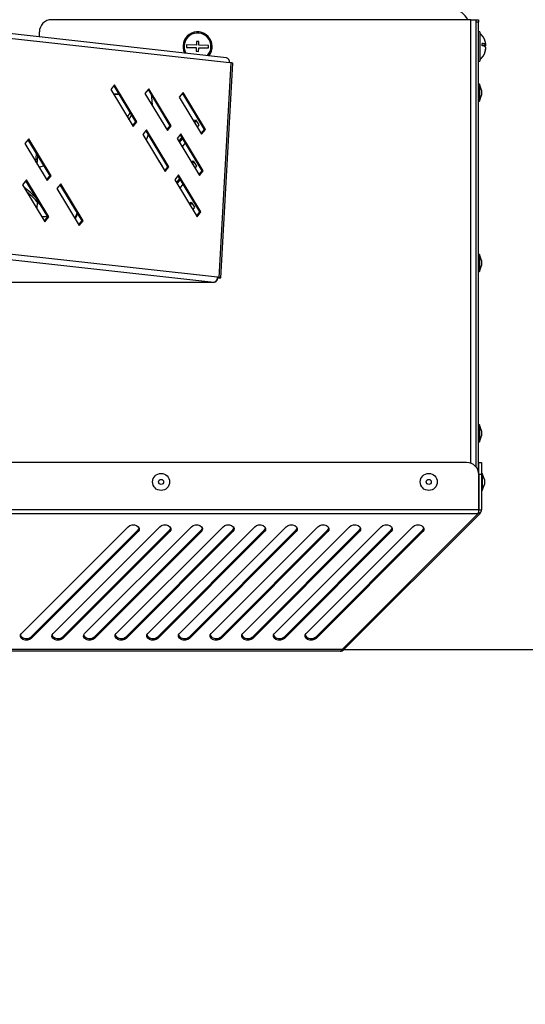
# Model space of a CAD drawing. Units: millimetres. Extents: x 60 to 10032, y 60 to 7068.
# Drawn here: x 8460 to 8668, y 1753 to 2158 of the extents above; entities that cross this region are included whole.
import ezdxf

# ---------------------------------------------------------------- set-up
doc = ezdxf.new("R2010")
doc.units = ezdxf.units.MM
doc.header["$LTSCALE"] = 12
doc.header["$PDSIZE"] = -1
doc.layers.add('WYMIAR', color=8, linetype='Continuous')
doc.styles.add('SLDTEXTSTYLE0', font='TXT', dxfattribs={"width": 0.605})
doc.dimstyles.new('SLDDIMSTYLE2', dxfattribs={"dimtxt": 61.639648, "dimasz": 39.624, "dimexe": 0, "dimexo": 0.0625, "dimgap": 15.409912, "dimtad": 1, "dimdec": 0, "dimrnd": 1e-09, "dimzin": 12, "dimdsep": 46, "dimtxsty": 'SLDTEXTSTYLE0', "dimsah": 1, "dimcen": 0.09, "dimadec": 0, "dimazin": 3, "dimtfac": 1, "dimtdec": 0, "dimtofl": 0, "dimtmove": 0, "dimatfit": 3, "dimfxl": 1, "dimfrac": 2, "dimtolj": 1, "dimtzin": 12, "dimarcsym": 0})

# ---------------------------------------------------------------- blocks, each defined once
blk = doc.blocks.new('_D_3')
at = {"layer": 'Defpoints', "color": 0}
for p in [(8484.09, 3631.43), (6379.41, 1491.02), (9329.31, 1491.02)]:
    blk.add_point(p, dxfattribs=at)
at = {"layer": 'WYMIAR', "color": 0, "linetype": 'Continuous', "lineweight": -2}
for p, q in [((8484.15, 3631.43), (9329.31, 3631.43)), ((9329.31, 3591.81), (9329.31, 1530.65)), ((6379.47, 1491.02), (9329.31, 1491.02))]:
    blk.add_line(p, q, dxfattribs=at)
at = {"layer": 'WYMIAR', "color": 0}
for points in [[(9335.91, 3591.81), (9322.7, 3591.81), (9329.31, 3631.43)], [(9322.7, 1530.65), (9335.91, 1530.65), (9329.31, 1491.02)]]:
    blk.add_solid(points, dxfattribs=at)
at = {"layer": 'WYMIAR', "color": 0, "lineweight": 18, "insert": (9252.26, 2561.23), "char_height": 61.64, "attachment_point": 2, "rotation": 90, "style": 'SLDTEXTSTYLE0'}
blk.add_mtext('\\A1;2140', dxfattribs=at)
blk = doc.blocks.new('_D_4')
at = {"layer": 'Defpoints', "color": 0}
for p in [(8488.09, 3631.43), (8592.96, 1899.01), (9161.31, 1899.01)]:
    blk.add_point(p, dxfattribs=at)
at = {"layer": 'WYMIAR', "color": 0, "linetype": 'Continuous', "lineweight": -2}
for p, q in [((8488.15, 3631.43), (9161.31, 3631.43)), ((9161.31, 3591.81), (9161.31, 1938.63)), ((8593.02, 1899.01), (9161.31, 1899.01))]:
    blk.add_line(p, q, dxfattribs=at)
at = {"layer": 'WYMIAR', "color": 0}
for points in [[(9167.91, 3591.81), (9154.7, 3591.81), (9161.31, 3631.43)], [(9154.7, 1938.63), (9167.91, 1938.63), (9161.31, 1899.01)]]:
    blk.add_solid(points, dxfattribs=at)
at = {"layer": 'WYMIAR', "color": 0, "lineweight": 18, "insert": (9084.26, 2765.22), "char_height": 61.64, "attachment_point": 2, "rotation": 90, "style": 'SLDTEXTSTYLE0'}
blk.add_mtext('\\A1;1732', dxfattribs=at)

msp = doc.modelspace()

# ---------------------------------------------------------------- linework, layer by layer
at = {"lineweight": 25}
for p, q in [((8645.889, 2157.93), (8473.589, 2157.93)), ((8645.889, 2157.93), (8648.089, 2157.93)), ((8645.889, 1975.627), (8645.889, 2157.93)), ((8648.089, 2157.93), (8649.089, 2157.93)), ((8648.089, 2157.53), (8648.089, 2157.93)), ((8648.089, 2156.93), (8648.089, 2157.53)), ((8649.089, 2157.93), (8649.089, 2156.93)), ((8545.495, 2142.315), (8439.827, 2154.076)), ((8648.089, 1974.039), (8648.089, 2156.93)), ((8649.089, 2156.93), (8648.089, 2156.93)), ((8649.089, 1971.841), (8649.089, 2156.93)), ((8441.049, 2152.039), (8546.718, 2140.278)), ((8468.589, 2150.875), (8468.589, 2152.93)), ((8649.589, 2152.93), (8649.089, 2152.93)), ((8649.589, 2152.93), (8649.589, 2141.023)), ((8529.105, 2147.558), (8529.076, 2146.559)), ((8529.076, 2146.559), (8533.075, 2146.445)), ((8533.103, 2147.444), (8529.105, 2147.558)), ((8533.075, 2146.445), (8533.032, 2144.946)), ((8533.032, 2144.946), (8534.031, 2144.917)), ((8533.146, 2148.944), (8533.103, 2147.444)), ((8534.145, 2148.915), (8533.146, 2148.944)), ((8534.031, 2144.917), (8534.074, 2146.416)), ((8534.074, 2146.416), (8538.073, 2146.303)), ((8534.103, 2147.416), (8534.145, 2148.915)), ((8538.101, 2147.302), (8534.103, 2147.416)), ((8538.073, 2146.303), (8538.101, 2147.302)), ((8650.523, 2147.335), (8652.054, 2147.335)), ((8650.533, 2147.51), (8652.054, 2147.51)), ((8652.054, 2147.335), (8652.04, 2147.51)), ((8652.04, 2146.351), (8652.054, 2146.351)), ((8649.089, 2140.93), (8649.589, 2140.93)), ((8649.589, 2141.023), (8649.589, 2140.93)), ((8542.513, 2051.972), (8547.423, 2140.2)), ((8543.11, 2051.858), (8548.02, 2140.086)), ((8547.423, 2140.2), (8546.718, 2140.278)), ((8499.501, 2131.144), (8497.888, 2129.196)), ((8497.888, 2129.196), (8507.073, 2113.988)), ((8499.174, 2130.749), (8508.12, 2115.936)), ((8508.686, 2115.936), (8499.501, 2131.144)), ((8513.6, 2129.575), (8511.987, 2127.627)), ((8513.272, 2129.18), (8522.219, 2114.367)), ((8522.784, 2114.367), (8513.6, 2129.575)), ((8649.389, 2131.43), (8649.089, 2131.43)), ((8650.289, 2128.958), (8649.389, 2131.43)), ((8649.389, 2131.43), (8649.389, 2126.564)), ((8650.289, 2128.958), (8650.289, 2127.53)), ((8501.275, 2127.27), (8499.051, 2127.27)), ((8501.313, 2127.207), (8499.089, 2127.207)), ((8511.987, 2127.627), (8521.171, 2112.418)), ((8527.698, 2128.006), (8526.085, 2126.057)), ((8526.085, 2126.057), (8535.27, 2110.849)), ((8527.615, 2127.207), (8527.037, 2127.207)), ((8527.577, 2127.27), (8527.089, 2127.27)), ((8527.371, 2127.611), (8536.317, 2112.798)), ((8536.883, 2112.798), (8527.698, 2128.006)), ((8649.389, 2124.43), (8650.289, 2126.903)), ((8649.389, 2126.564), (8649.389, 2124.43)), ((8650.289, 2127.53), (8650.289, 2126.903)), ((8649.089, 2124.43), (8649.389, 2124.43)), ((8504.728, 2117.87), (8505.827, 2119.733)), ((8505.383, 2116.785), (8506.479, 2118.653)), ((8532.155, 2116.007), (8532.781, 2116.826)), ((8532.781, 2116.826), (8534.163, 2114.711)), ((8508.12, 2115.936), (8506.834, 2114.383)), ((8507.073, 2113.988), (8508.686, 2115.936)), ((8508.12, 2115.936), (8508.686, 2115.936)), ((8512.656, 2112.627), (8511.043, 2110.679)), ((8521.841, 2097.419), (8512.656, 2112.627)), ((8522.219, 2114.367), (8520.933, 2112.814)), ((8521.171, 2112.418), (8522.784, 2114.367)), ((8522.219, 2114.367), (8522.784, 2114.367)), ((8532.425, 2115.56), (8533.063, 2116.395)), ((8534.163, 2114.711), (8533.478, 2113.816)), ((8536.317, 2112.798), (8535.031, 2111.244)), ((8535.27, 2110.849), (8536.883, 2112.798)), ((8536.317, 2112.798), (8536.883, 2112.798)), ((8464.196, 2108.991), (8462.583, 2107.042)), ((8463.869, 2108.596), (8472.815, 2093.782)), ((8473.381, 2093.782), (8464.196, 2108.991)), ((8511.043, 2110.679), (8520.228, 2095.471)), ((8512.329, 2112.232), (8521.275, 2097.419)), ((8526.755, 2111.058), (8525.142, 2109.11)), ((8525.142, 2109.11), (8534.327, 2093.902)), ((8525.908, 2107.841), (8527.151, 2109.466)), ((8526.178, 2107.394), (8527.421, 2109.019)), ((8526.428, 2110.663), (8535.374, 2095.85)), ((8535.94, 2095.85), (8526.755, 2111.058)), ((8462.583, 2107.042), (8471.768, 2091.834)), ((8528.474, 2107.274), (8527.232, 2105.65)), ((8467.184, 2099.424), (8467.372, 2102.796)), ((8467.723, 2098.531), (8467.911, 2101.903)), ((8468.422, 2097.374), (8470.341, 2097.879)), ((8517.623, 2099.784), (8517.696, 2099.879)), ((8517.696, 2099.879), (8519.078, 2097.764)), ((8517.893, 2099.337), (8517.978, 2099.447)), ((8519.078, 2097.764), (8518.947, 2097.592)), ((8521.275, 2097.419), (8519.989, 2095.866)), ((8520.228, 2095.471), (8521.841, 2097.419)), ((8521.275, 2097.419), (8521.841, 2097.419)), ((8531.211, 2099.06), (8531.838, 2099.879)), ((8531.481, 2098.613), (8532.12, 2099.447)), ((8531.838, 2099.879), (8533.22, 2097.764)), ((8533.22, 2097.764), (8532.535, 2096.868)), ((8472.815, 2093.782), (8471.529, 2092.229)), ((8471.768, 2091.834), (8473.381, 2093.782)), ((8472.815, 2093.782), (8473.381, 2093.782)), ((8525.812, 2094.111), (8524.199, 2092.162)), ((8524.965, 2090.894), (8526.208, 2092.518)), ((8525.485, 2093.715), (8534.431, 2078.902)), ((8534.996, 2078.902), (8525.812, 2094.111)), ((8535.374, 2095.85), (8534.088, 2094.297)), ((8534.327, 2093.902), (8535.94, 2095.85)), ((8535.374, 2095.85), (8535.94, 2095.85)), ((8463.253, 2092.043), (8461.64, 2090.095)), ((8461.64, 2090.095), (8470.824, 2074.887)), ((8462.926, 2091.648), (8471.872, 2076.835)), ((8472.437, 2076.835), (8463.253, 2092.043)), ((8477.351, 2090.474), (8475.738, 2088.525)), ((8475.738, 2088.525), (8484.923, 2073.317)), ((8477.024, 2090.079), (8485.97, 2075.266)), ((8486.536, 2075.266), (8477.351, 2090.474)), ((8524.199, 2092.162), (8533.383, 2076.954)), ((8525.235, 2090.447), (8526.478, 2092.071)), ((8527.531, 2090.327), (8526.288, 2088.702)), ((8464.034, 2086.13), (8464.613, 2086.066)), ((8464.975, 2085.707), (8464.29, 2085.707)), ((8467.712, 2082.988), (8467.562, 2080.289)), ((8530.268, 2082.112), (8530.895, 2082.931)), ((8530.538, 2081.665), (8531.177, 2082.5)), ((8530.895, 2082.931), (8532.277, 2080.816)), ((8532.277, 2080.816), (8531.592, 2079.921)), ((8471.852, 2076.868), (8469.628, 2076.868)), ((8471.872, 2076.835), (8470.586, 2075.282)), ((8470.824, 2074.887), (8472.437, 2076.835)), ((8471.872, 2076.835), (8472.437, 2076.835)), ((8484.038, 2078.466), (8483.146, 2076.26)), ((8484.21, 2078.18), (8483.233, 2076.116)), ((8534.431, 2078.902), (8533.145, 2077.349)), ((8533.383, 2076.954), (8534.996, 2078.902)), ((8534.431, 2078.902), (8534.996, 2078.902)), ((8485.97, 2075.266), (8484.684, 2073.712)), ((8484.923, 2073.317), (8486.536, 2075.266)), ((8485.97, 2075.266), (8486.536, 2075.266)), ((8434.576, 2061.768), (8540.245, 2050.007)), ((8541.808, 2052.051), (8436.14, 2063.812)), ((8649.389, 2061.43), (8649.089, 2061.43)), ((8650.289, 2058.958), (8649.389, 2061.43)), ((8649.389, 2061.43), (8649.389, 2056.564)), ((8649.389, 2054.43), (8650.289, 2056.903)), ((8649.389, 2056.564), (8649.389, 2054.43)), ((8650.289, 2058.958), (8650.289, 2057.53)), ((8650.289, 2057.53), (8650.289, 2056.903)), ((8541.795, 2051.891), (8541.804, 2051.89)), ((8541.945, 2051.874), (8541.803, 2051.874)), ((8541.947, 2051.972), (8541.804, 2051.988)), ((8541.809, 2051.988), (8541.804, 2051.89)), ((8542.513, 2051.972), (8541.808, 2052.051)), ((8541.95, 2051.972), (8541.945, 2051.874)), ((8541.945, 2051.874), (8542.509, 2051.812)), ((8541.947, 2051.972), (8542.513, 2051.972)), ((8649.089, 2054.43), (8649.389, 2054.43)), ((8435.629, 2050.007), (8540.245, 2050.007)), ((8435.742, 2050.001), (8540.359, 2050.001)), ((8542.509, 2051.812), (8541.798, 2051.812)), ((8649.389, 1991.43), (8649.089, 1991.43)), ((8650.289, 1988.958), (8649.389, 1991.43)), ((8649.389, 1991.43), (8649.389, 1986.564)), ((8650.289, 1988.958), (8650.289, 1987.53)), ((8650.289, 1987.53), (8650.289, 1986.903)), ((8649.089, 1984.43), (8649.389, 1984.43)), ((8649.389, 1984.43), (8650.289, 1986.903)), ((8649.389, 1986.564), (8649.389, 1984.43)), ((8644.172, 1975.93), (8325.588, 1975.93)), ((8649.243, 1970.93), (8649.243, 1975.93)), ((8649.243, 1975.93), (8650.243, 1975.93)), ((8650.243, 1975.93), (8650.243, 1970.93)), ((8649.172, 1956.428), (8649.172, 1970.93)), ((8650.243, 1970.93), (8649.243, 1970.93)), ((8649.243, 1970.93), (8649.243, 1956.428)), ((8650.543, 1971.43), (8650.243, 1971.43)), ((8650.243, 1970.93), (8650.243, 1956.428)), ((8651.443, 1968.958), (8650.543, 1971.43)), ((8650.543, 1971.43), (8650.543, 1964.43)), ((8649.243, 1969.93), (8649.172, 1969.93)), ((8650.543, 1964.43), (8651.443, 1966.903)), ((8651.443, 1968.958), (8651.443, 1966.903)), ((8649.172, 1965.93), (8649.243, 1965.93)), ((8650.243, 1964.43), (8650.543, 1964.43)), ((8649.172, 1956.428), (8334.574, 1956.428)), ((8648.821, 1954.872), (8335.333, 1954.872)), ((8592.955, 1899.006), (8648.821, 1954.872)), ((8593.733, 1899.006), (8649.599, 1954.872)), ((8648.891, 1955.579), (8649.599, 1954.872)), ((8649.243, 1956.428), (8650.243, 1956.428)), ((8461.185, 1905.669), (8505.063, 1949.548)), ((8465.267, 1904.335), (8509.146, 1948.213)), ((8509.146, 1947.506), (8465.267, 1903.628)), ((8474.185, 1905.669), (8518.063, 1949.548)), ((8478.267, 1904.335), (8522.146, 1948.213)), ((8522.146, 1947.506), (8478.267, 1903.628)), ((8487.185, 1905.669), (8531.063, 1949.548)), ((8491.267, 1904.335), (8535.146, 1948.213)), ((8535.146, 1947.506), (8491.267, 1903.628)), ((8500.185, 1905.669), (8544.063, 1949.548)), ((8504.267, 1904.335), (8548.146, 1948.213)), ((8548.146, 1947.506), (8504.267, 1903.628)), ((8509.146, 1948.213), (8509.146, 1947.506)), ((8513.185, 1905.669), (8557.063, 1949.548)), ((8517.267, 1904.335), (8561.146, 1948.213)), ((8561.146, 1947.506), (8517.267, 1903.628)), ((8522.146, 1948.213), (8522.146, 1947.506)), ((8526.185, 1905.669), (8570.063, 1949.548)), ((8530.267, 1904.335), (8574.146, 1948.213)), ((8574.146, 1947.506), (8530.267, 1903.628)), ((8535.146, 1948.213), (8535.146, 1947.506)), ((8539.185, 1905.669), (8583.063, 1949.548)), ((8543.267, 1904.335), (8587.146, 1948.213)), ((8587.146, 1947.506), (8543.267, 1903.628)), ((8548.146, 1948.213), (8548.146, 1947.506)), ((8552.185, 1905.669), (8596.063, 1949.548)), ((8556.267, 1904.335), (8600.146, 1948.213)), ((8600.146, 1947.506), (8556.267, 1903.628)), ((8561.146, 1948.213), (8561.146, 1947.506)), ((8565.185, 1905.669), (8609.063, 1949.548)), ((8569.267, 1904.335), (8613.146, 1948.213)), ((8613.146, 1947.506), (8569.267, 1903.628)), ((8574.146, 1948.213), (8574.146, 1947.506)), ((8578.185, 1905.669), (8622.063, 1949.548)), ((8582.267, 1904.335), (8626.146, 1948.213)), ((8626.146, 1947.506), (8582.267, 1903.628)), ((8587.146, 1948.213), (8587.146, 1947.506)), ((8600.146, 1948.213), (8600.146, 1947.506)), ((8613.146, 1948.213), (8613.146, 1947.506)), ((8626.146, 1948.213), (8626.146, 1947.506)), ((8465.267, 1904.335), (8465.267, 1903.628)), ((8478.267, 1904.335), (8478.267, 1903.628)), ((8491.267, 1904.335), (8491.267, 1903.628)), ((8504.267, 1904.335), (8504.267, 1903.628)), ((8517.267, 1904.335), (8517.267, 1903.628)), ((8530.267, 1904.335), (8530.267, 1903.628)), ((8543.267, 1904.335), (8543.267, 1903.628)), ((8556.267, 1904.335), (8556.267, 1903.628)), ((8569.267, 1904.335), (8569.267, 1903.628)), ((8582.267, 1904.335), (8582.267, 1903.628)), ((8592.955, 1899.006), (8363.323, 1899.006)), ((8592.177, 1898.362), (8363.597, 1898.362)), ((8593.733, 1899.006), (8593.344, 1899.395))]:
    msp.add_line(p, q, dxfattribs=at)
at = {"lineweight": 25, "flags": 128}
for points in [[(8514.554, 2127.058), (8514.703, 2126.189), (8514.923, 2122.764)], [(8513.275, 2110.667), (8512.626, 2108.819), (8512.407, 2108.421)], [(8467.221, 2084.535), (8464.887, 2086.853), (8462.216, 2089.14)], [(8541.945, 2051.874), (8542.1, 2051.876), (8542.216, 2051.882), (8542.287, 2051.891), (8542.312, 2051.903), (8542.288, 2051.918), (8542.217, 2051.935), (8542.102, 2051.953), (8541.947, 2051.972)], [(8542.509, 2051.812), (8542.764, 2051.815), (8542.953, 2051.824), (8543.071, 2051.839), (8543.11, 2051.859), (8543.072, 2051.883), (8542.956, 2051.911), (8542.767, 2051.941), (8542.513, 2051.972)], [(8505.063, 1949.548), (8505.771, 1950.022), (8506.682, 1950.269), (8507.657, 1950.251), (8508.548, 1949.97), (8509.219, 1949.47), (8509.569, 1948.826), (8509.543, 1948.136), (8509.146, 1947.506)], [(8509.146, 1948.213), (8509.543, 1948.843), (8509.554, 1948.88)], [(8518.063, 1949.548), (8518.771, 1950.022), (8519.682, 1950.269), (8520.657, 1950.251), (8521.548, 1949.97), (8522.219, 1949.47), (8522.569, 1948.826), (8522.543, 1948.136), (8522.146, 1947.506)], [(8522.146, 1948.213), (8522.543, 1948.843), (8522.554, 1948.88)], [(8531.063, 1949.548), (8531.771, 1950.022), (8532.682, 1950.269), (8533.657, 1950.251), (8534.548, 1949.97), (8535.219, 1949.47), (8535.569, 1948.826), (8535.543, 1948.136), (8535.146, 1947.506)], [(8535.146, 1948.213), (8535.543, 1948.843), (8535.554, 1948.88)], [(8544.063, 1949.548), (8544.771, 1950.022), (8545.682, 1950.269), (8546.657, 1950.251), (8547.548, 1949.97), (8548.219, 1949.47), (8548.569, 1948.826), (8548.543, 1948.136), (8548.146, 1947.506)], [(8548.146, 1948.213), (8548.543, 1948.843), (8548.554, 1948.88)], [(8557.063, 1949.548), (8557.771, 1950.022), (8558.682, 1950.269), (8559.657, 1950.251), (8560.548, 1949.97), (8561.219, 1949.47), (8561.569, 1948.826), (8561.543, 1948.136), (8561.146, 1947.506)], [(8561.146, 1948.213), (8561.543, 1948.843), (8561.554, 1948.88)], [(8570.063, 1949.548), (8570.771, 1950.022), (8571.682, 1950.269), (8572.657, 1950.251), (8573.548, 1949.97), (8574.219, 1949.47), (8574.569, 1948.826), (8574.543, 1948.136), (8574.146, 1947.506)], [(8574.146, 1948.213), (8574.543, 1948.843), (8574.554, 1948.88)], [(8583.063, 1949.548), (8583.771, 1950.022), (8584.682, 1950.269), (8585.657, 1950.251), (8586.548, 1949.97), (8587.219, 1949.47), (8587.569, 1948.826), (8587.543, 1948.136), (8587.146, 1947.506)], [(8587.146, 1948.213), (8587.543, 1948.843), (8587.554, 1948.88)], [(8596.063, 1949.548), (8596.771, 1950.022), (8597.682, 1950.269), (8598.657, 1950.251), (8599.548, 1949.97), (8600.219, 1949.47), (8600.569, 1948.826), (8600.543, 1948.136), (8600.146, 1947.506)], [(8600.146, 1948.213), (8600.543, 1948.843), (8600.554, 1948.88)], [(8609.063, 1949.548), (8609.771, 1950.022), (8610.682, 1950.269), (8611.657, 1950.251), (8612.548, 1949.97), (8613.219, 1949.47), (8613.569, 1948.826), (8613.543, 1948.136), (8613.146, 1947.506)], [(8613.146, 1948.213), (8613.543, 1948.843), (8613.554, 1948.88)], [(8622.063, 1949.548), (8622.771, 1950.022), (8623.682, 1950.269), (8624.657, 1950.251), (8625.548, 1949.97), (8626.219, 1949.47), (8626.569, 1948.826), (8626.543, 1948.136), (8626.146, 1947.506)], [(8626.146, 1948.213), (8626.543, 1948.843), (8626.554, 1948.88)], [(8465.267, 1903.628), (8464.559, 1903.153), (8463.649, 1902.906), (8462.674, 1902.924), (8461.783, 1903.205), (8461.111, 1903.705), (8460.762, 1904.349), (8460.788, 1905.039), (8461.185, 1905.669)], [(8478.267, 1903.628), (8477.559, 1903.153), (8476.649, 1902.906), (8475.674, 1902.924), (8474.783, 1903.205), (8474.111, 1903.705), (8473.762, 1904.349), (8473.788, 1905.039), (8474.185, 1905.669)], [(8491.267, 1903.628), (8490.559, 1903.153), (8489.649, 1902.906), (8488.674, 1902.924), (8487.783, 1903.205), (8487.111, 1903.705), (8486.762, 1904.349), (8486.788, 1905.039), (8487.185, 1905.669)], [(8504.267, 1903.628), (8503.559, 1903.153), (8502.649, 1902.906), (8501.674, 1902.924), (8500.783, 1903.205), (8500.111, 1903.705), (8499.762, 1904.349), (8499.788, 1905.039), (8500.185, 1905.669)], [(8517.267, 1903.628), (8516.559, 1903.153), (8515.649, 1902.906), (8514.674, 1902.924), (8513.783, 1903.205), (8513.111, 1903.705), (8512.762, 1904.349), (8512.788, 1905.039), (8513.185, 1905.669)], [(8530.267, 1903.628), (8529.559, 1903.153), (8528.649, 1902.906), (8527.674, 1902.924), (8526.783, 1903.205), (8526.111, 1903.705), (8525.762, 1904.349), (8525.788, 1905.039), (8526.185, 1905.669)], [(8543.267, 1903.628), (8542.559, 1903.153), (8541.649, 1902.906), (8540.674, 1902.924), (8539.783, 1903.205), (8539.111, 1903.705), (8538.762, 1904.349), (8538.788, 1905.039), (8539.185, 1905.669)], [(8556.267, 1903.628), (8555.559, 1903.153), (8554.649, 1902.906), (8553.674, 1902.924), (8552.783, 1903.205), (8552.111, 1903.705), (8551.762, 1904.349), (8551.788, 1905.039), (8552.185, 1905.669)], [(8569.267, 1903.628), (8568.559, 1903.153), (8567.649, 1902.906), (8566.674, 1902.924), (8565.783, 1903.205), (8565.111, 1903.705), (8564.762, 1904.349), (8564.788, 1905.039), (8565.185, 1905.669)], [(8582.267, 1903.628), (8581.559, 1903.153), (8580.649, 1902.906), (8579.674, 1902.924), (8578.783, 1903.205), (8578.111, 1903.705), (8577.762, 1904.349), (8577.788, 1905.039), (8578.185, 1905.669)]]:
    msp.add_lwpolyline(points, dxfattribs=at)
at = {"lineweight": 25}
for centre, radius in [((8518.589, 1967.93), 3.5), ((8628.589, 1967.93), 3.5), ((8518.589, 1967.93), 1.027), ((8628.589, 1967.93), 1.027)]:
    msp.add_circle(centre, radius, dxfattribs=at)
for centre, radius, start, end in [((8638.589, 2155.43), 6.5, 22.61986, 90), ((8473.589, 2152.93), 5, 90, 180), ((8533.589, 2146.93), 6, 320.6283, 206.67015), ((8533.589, 2146.93), 5.5, 317.17324, 210.12521), ((8644.789, 2146.93), 7.3, 16.15771, 48.88791), ((8650.363, 2145.837), 2.379, 44.68553, 86.33407), ((8644.965, 2147.719), 5.572, 354.93141, 5.06859), ((8650.363, 2144.853), 2.379, 44.68553, 86.33407), ((8651.219, 2147.892), 1.004, 286.77307, 326.31695), ((8651.569, 2148.895), 0.241, 9.49741, 22.41821), ((8645.002, 2147.017), 7.07, 4.00144, 16.18076), ((8645.002, 2147.019), 7.07, 343.81924, 355.99856), ((8645.002, 2146.844), 7.07, 343.81924, 355.99856), ((8651.583, 2144.961), 0.226, 337.15073, 22.84927), ((8544.996, 2140.63), 1.757, 348.43319, 73.50905), ((8644.789, 2146.93), 7.3, 311.11209, 343.84229), ((8547.508, 2139.02), 1.182, 64.30085, 94.10469), ((8434.343, 2051.738), 45.784, 41.05029, 50.48745), ((8539.865, 2051.917), 1.948, 281.2408, 3.9314), ((8540.096, 2051.717), 1.717, 274.98637, 5.77009), ((8644.172, 1970.93), 5, 0, 90), ((8463.269, 1906.332), 2.825, 208.08262, 315.01915), ((8476.269, 1906.332), 2.825, 208.08262, 315.01915), ((8489.269, 1906.332), 2.825, 208.08262, 315.01915), ((8502.269, 1906.332), 2.825, 208.08262, 315.01915), ((8515.269, 1906.332), 2.825, 208.08262, 315.01915), ((8528.269, 1906.332), 2.825, 208.08262, 315.01915), ((8541.269, 1906.332), 2.825, 208.08262, 315.01915), ((8554.269, 1906.332), 2.825, 208.08262, 315.01915), ((8567.269, 1906.332), 2.825, 208.08262, 315.01915), ((8580.269, 1906.332), 2.825, 208.08262, 315.01915)]:
    msp.add_arc(centre, radius, start, end, dxfattribs=at)
for points, knots in [([(8649.172, 1956.428), (8649.121, 1956.175), (8649.018, 1955.671), (8648.901, 1955.158), (8648.835, 1954.924), (8648.821, 1954.872)], [0, 0, 0, 0, 0.4381352, 0.8763045, 1, 1, 1, 1]), ([(8649.599, 1954.872), (8649.759, 1955.068), (8650.079, 1955.461), (8650.231, 1956.035), (8650.241, 1956.357), (8650.243, 1956.428)], [0, 0, 0, 0, 0.43813522, 0.87630452, 1, 1, 1, 1]), ([(8592.955, 1899.006), (8592.856, 1898.843), (8592.656, 1898.514), (8592.378, 1898.373), (8592.212, 1898.364), (8592.177, 1898.362)], [0, 0, 0, 0, 0.4381152, 0.8808606, 1, 1, 1, 1])]:
    msp.add_open_spline(points, degree=3, knots=knots, dxfattribs=at)
msp.add_open_spline([(8592.177, 1898.362), (8592.469, 1898.392), (8593.051, 1898.452), (8593.506, 1898.822), (8593.733, 1899.006)], degree=3, dxfattribs=at)

# ---------------------------------------------------------------- dimensions: what is measured, and where the dimension line sits
at = {"layer": 'WYMIAR', "linetype": 'Continuous', "lineweight": 18}
for base, p1, p2, picture, middle in [((9329.306, 1491.025), (8484.089, 3631.43), (6379.41, 1491.025), '_D_3', (9329.306, 2561.228)), ((9161.306, 1899.006), (8488.089, 3631.43), (8592.955, 1899.006), '_D_4', (9161.306, 2765.218))]:
    dim = msp.add_linear_dim(base=base, p1=p1, p2=p2, angle=90, dimstyle='SLDDIMSTYLE2', dxfattribs=at)
    dim.commit()
    dim.dimension.update_dxf_attribs({"geometry": picture, "text_midpoint": middle, "dimtype": 160})

doc.saveas('drawing.dxf')
